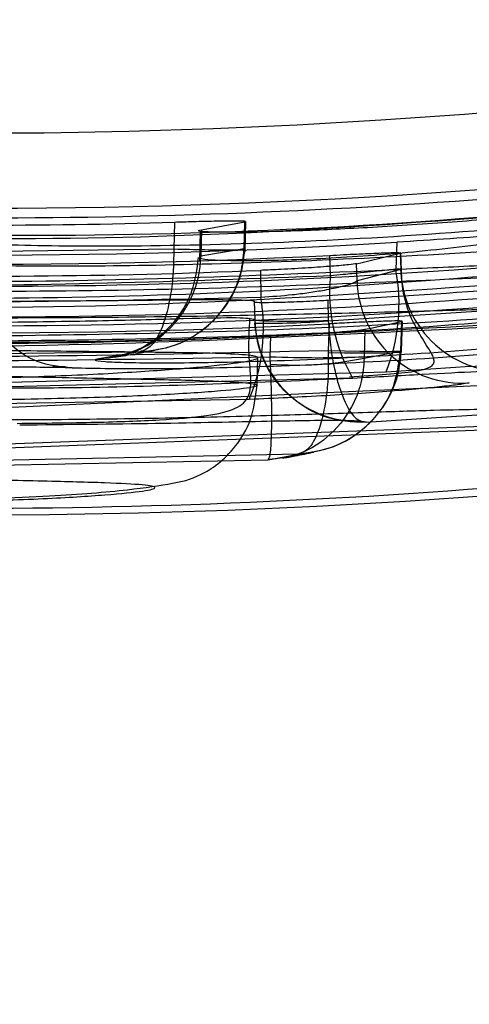
# Model space of a CAD drawing. Units: millimetres. Extents: x 19446 to 25980, y 32635 to 40830.
# Drawn here: x 22504 to 22505, y 35431 to 35433 of the extents above; entities that cross this region are included whole.
import ezdxf

# ---------------------------------------------------------------- set-up
doc = ezdxf.new("R2010")
doc.units = ezdxf.units.MM
doc.header["$LTSCALE"] = 200

msp = doc.modelspace()

# ---------------------------------------------------------------- linework, layer by layer
at = {"color": 7, "linetype": 'Continuous', "lineweight": 25}
for p, q in [((22503.9221, 35432.6312), (22503.9202, 35432.5679)), ((22504.0873, 35432.5679), (22504.0892, 35432.6323)), ((22504.0894, 35432.5602), (22504.0916, 35432.6329)), ((22503.9829, 35432.6103), (22503.9811, 35432.5395)), ((22503.9858, 35432.6132), (22503.9842, 35432.5504)), ((22504.4496, 35432.5838), (22504.4477, 35432.5189)), ((22503.4512, 35432.5624), (22503.9202, 35432.5678)), ((22504.0873, 35432.5679), (22503.9842, 35432.5504)), ((22504.2921, 35432.504), (22504.2907, 35432.5527)), ((22504.458, 35432.5578), (22504.4592, 35432.5188)), ((22504.4615, 35432.4968), (22504.4596, 35432.5585)), ((22504.3554, 35432.4921), (22504.3545, 35432.5329)), ((22504.1258, 35432.517), (22504.1273, 35432.4532)), ((22504.4592, 35432.5188), (22504.3554, 35432.4921)), ((22504.1114, 35432.4435), (22504.1114, 35432.4419)), ((22504.1114, 35432.4435), (22504.1125, 35432.3998)), ((22504.1114, 35432.4419), (22504.1126, 35432.3982)), ((22504.2857, 35432.446), (22504.2869, 35432.3982)), ((22504.287, 35432.3968), (22504.6939, 35432.4239)), ((22504.1125, 35432.3998), (22504.1126, 35432.3982)), ((22504.1126, 35432.3982), (22504.1128, 35432.3912)), ((22504.2869, 35432.3982), (22504.287, 35432.3968)), ((22504.2889, 35432.3899), (22504.287, 35432.3258)), ((22504.4611, 35432.3951), (22504.459, 35432.3258)), ((22504.4613, 35432.3251), (22504.4634, 35432.3957)), ((22504.1493, 35432.3117), (22504.1504, 35432.3612)), ((22504.3739, 35432.3769), (22504.3725, 35432.3117)), ((22503.4633, 35432.3189), (22503.8393, 35432.3233)), ((22503.8393, 35432.3233), (22503.7423, 35432.307)), ((22504.287, 35432.3258), (22504.2871, 35432.3213)), ((22504.3724, 35432.3082), (22504.459, 35432.3249)), ((22504.459, 35432.3249), (22504.459, 35432.3258)), ((22504.1181, 35432.2433), (22504.1198, 35432.3089)), ((22504.15, 35432.2942), (22504.1493, 35432.3117)), ((22504.3725, 35432.3117), (22504.3724, 35432.3082)), ((22503.4109, 35432.2477), (22504.4249, 35432.276)), ((22503.6332, 35432.2892), (22503.6621, 35432.2884)), ((22505.0479, 35432.2619), (22503.4109, 35432.185)), ((22504.345, 35432.261), (22503.4109, 35432.2373)), ((22504.0994, 35432.21), (22503.4109, 35432.1978)), ((22504.3773, 35432.1563), (22504.6958, 35432.1774)), ((22504.3773, 35432.1569), (22504.3773, 35432.1563)), ((22503.4109, 35432.1006), (22504.7108, 35432.1487)), ((22503.4109, 35432.0912), (22504.7253, 35432.1403)), ((22504.2164, 35432.0803), (22503.4109, 35432.0628)), ((22504.1441, 35432.0665), (22504.2164, 35432.0803)), ((22503.4109, 35432.0522), (22504.1441, 35432.0665))]:
    msp.add_line(p, q, dxfattribs=at)
at = {"color": 7, "linetype": 'Continuous', "lineweight": 25, "flags": 128}
for points in [[(22504.459, 35432.3258), (22504.4611, 35432.3249), (22504.4553, 35432.3242), (22504.4418, 35432.3237), (22504.4212, 35432.3236), (22504.3942, 35432.3237), (22504.362, 35432.3242), (22504.3257, 35432.3249), (22504.287, 35432.3258)], [(22504.459, 35432.3249), (22504.461, 35432.3233), (22504.4552, 35432.3219), (22504.4417, 35432.3208), (22504.4211, 35432.3201), (22504.3942, 35432.3198), (22504.362, 35432.3199), (22504.3258, 35432.3204), (22504.2871, 35432.3213)]]:
    msp.add_lwpolyline(points, dxfattribs=at)
at = {"color": 7, "linetype": 'Continuous', "lineweight": 25}
for radius in [20, 20, 20, 20, 18.7994, 18.7731, 18.5675, 16.4966, 15.5886]:
    msp.add_circle((22503.4109, 35448.4309), radius, dxfattribs=at)
for centre, radius, start, end in [((22503.7369, 35432.5543), 0.2473, 271.2585, 359.094), ((22504.6968, 35432.4648), 0.4066, 174.4719, 210.082), ((22504.0097, 35432.4374), 0.4455, 338.7546, 10.5361), ((22504.709, 35432.5254), 0.2499, 181.5267, 274.2184), ((22504.6052, 35432.4988), 0.2499, 181.521, 273.8425), ((22503.6877, 35432.3803), 0.4456, 337.5306, 9.4139), ((22504.3624, 35432.4064), 0.25, 181.5085, 273.4042), ((22504.1997, 35434.2023), 1.8062, 267.234, 272.7675), ((22504.1313, 35434.5267), 2.1356, 269.5036, 274.1795), ((22504.2609, 35434.9932), 2.6838, 267.6174, 272.3826), ((22504.2109, 35433.0983), 0.8064, 265.6677, 281.5527)]:
    msp.add_arc(centre, radius, start, end, dxfattribs=at)
for centre, major_axis, ratio, start_param, end_param in [((22503.466, 35448.4214), (15.5299, -2.6629), 0.999994, 4.774213, 5.05303), ((22503.4579, 35448.4405), (15.7669, 3.2295), 0.999996, 4.279686, 4.553404), ((22503.4577, 35448.4213), (15.7265, -3.2212), 0.999996, 4.69217, 4.966218), ((22503.4662, 35448.4404), (15.5714, 2.67), 0.999994, 4.479413, 4.647891), ((22503.4662, 35448.4214), (15.5696, -2.6697), 0.999994, 4.881174, 4.911073), ((22501.018, 35448.4943), (16.3191, -0.4324), 0.989191, 4.921408, 4.927854), ((22503.4668, 35448.4214), (15.6429, -2.6642), 0.999994, 4.808723, 4.943057), ((22503.467, 35448.4213), (15.6921, -2.6726), 0.999994, 4.787397, 4.922485), ((22503.467, 35448.4404), (15.6837, 2.6686), 0.999994, 4.46247, 4.595647), ((22503.4672, 35448.4405), (15.7353, 2.6774), 0.999994, 4.44125, 4.642309), ((22500.4835, 35448.3536), (16.5315, 0.4364), 0.984197, 4.922683, 4.929127), ((22503.4577, 35448.4405), (15.7287, 3.2216), 0.999996, 4.375815, 4.586126), ((22503.4576, 35448.4213), (15.6894, -3.2136), 0.999996, 4.835269, 4.993518), ((22503.4576, 35448.4405), (15.6902, 3.2138), 0.999996, 4.562083, 4.58769), ((22500.9712, 35448.4955), (16.6384, -0.4409), 0.989191, 4.944487, 4.949838)]:
    msp.add_ellipse(centre, major_axis=major_axis, ratio=ratio, start_param=start_param, end_param=end_param, dxfattribs=at)
for points, knots in [([(22517.3556, 35454.9851), (22517.4355, 35454.7912), (22517.5925, 35454.4108), (22517.7989, 35453.833), (22517.9804, 35453.2639), (22518.1373, 35452.7022), (22518.3105, 35451.9877), (22518.4804, 35451.1029), (22518.6169, 35450.0226), (22518.6735, 35449.1004), (22518.6824, 35448.3568), (22518.6708, 35447.7965), (22518.6437, 35447.2901), (22518.6065, 35446.8368), (22518.5639, 35446.4344), (22518.5111, 35446.0285), (22518.4393, 35445.5651), (22518.3425, 35445.0432), (22518.2137, 35444.4628), (22518.0602, 35443.8727), (22517.8801, 35443.273), (22517.6204, 35442.5158), (22517.2536, 35441.6084), (22516.7497, 35440.5788), (22516.1717, 35439.5859), (22515.5272, 35438.6415), (22514.8533, 35437.7935), (22514.1586, 35437.0309), (22513.4592, 35436.3543), (22512.7077, 35435.7141), (22511.9057, 35435.1159), (22511.0554, 35434.5662), (22510.1471, 35434.0618), (22509.1807, 35433.6101), (22508.1571, 35433.2207), (22507.1146, 35432.9095), (22506.0577, 35432.6766), (22504.9905, 35432.522), (22503.9121, 35432.4454), (22502.8261, 35432.4483), (22501.7367, 35432.5322), (22500.7456, 35432.6829), (22499.8537, 35432.8782), (22499.0574, 35433.0996), (22498.2711, 35433.3663), (22497.5198, 35433.6691), (22496.8036, 35434.0031), (22496.1225, 35434.3643), (22495.4565, 35434.7627), (22494.7543, 35435.2335), (22494.0261, 35435.785), (22493.2838, 35436.4259), (22492.4728, 35437.2225), (22491.6284, 35438.1908), (22490.7901, 35439.3567), (22490.0584, 35440.5762), (22489.6608, 35441.4492), (22489.4665, 35441.8759)], [0, 0, 0, 0, 0.013513, 0.02651, 0.039009, 0.051032, 0.062601, 0.083835, 0.104653, 0.12545, 0.135872, 0.146329, 0.156879, 0.164458, 0.172185, 0.18008, 0.188161, 0.199642, 0.211602, 0.224075, 0.23709, 0.250674, 0.274748, 0.300031, 0.325475, 0.350237, 0.375203, 0.39638, 0.417214, 0.437741, 0.459048, 0.479818, 0.500103, 0.522005, 0.543357, 0.564246, 0.584764, 0.605011, 0.625089, 0.645414, 0.665812, 0.686394, 0.702018, 0.717849, 0.733929, 0.750297, 0.765522, 0.781019, 0.796813, 0.812929, 0.833311, 0.854077, 0.875267, 0.906458, 0.937726, 0.969563, 1, 1, 1, 1]), ([(22519.6311, 35448.4309), (22519.6279, 35448.1807), (22519.6215, 35447.6746), (22519.57, 35446.9288), (22519.4886, 35446.1883), (22519.3855, 35445.5224), (22519.267, 35444.9121), (22519.1427, 35444.3695), (22519.0022, 35443.838), (22518.8448, 35443.3114), (22518.6496, 35442.7298), (22518.4047, 35442.0853), (22518.1099, 35441.4039), (22517.7892, 35440.7463), (22517.44, 35440.1028), (22517.0322, 35439.4256), (22516.6082, 35438.7966), (22516.1436, 35438.1718), (22515.682, 35437.605), (22515.1717, 35437.0373), (22514.6587, 35436.516), (22514.1171, 35436.0121), (22513.5364, 35435.5206), (22512.9311, 35435.0561), (22512.3239, 35434.6334), (22511.7134, 35434.2482), (22511.098, 35433.8968), (22510.4779, 35433.5777), (22509.763, 35433.2478), (22508.9465, 35432.9209), (22508.0227, 35432.6146), (22506.9149, 35432.3197), (22505.6104, 35432.0774), (22504.105, 35431.9418), (22502.5938, 35431.9474), (22501.263, 35432.0777), (22500.1187, 35432.28), (22499.1583, 35432.5114), (22498.0714, 35432.8448), (22496.882, 35433.3101), (22495.7074, 35433.893), (22494.6816, 35434.5053), (22493.793, 35435.1207), (22492.9608, 35435.7824), (22492.1836, 35436.4877), (22491.5119, 35437.1813), (22490.9713, 35437.8069), (22490.5074, 35438.3945), (22490.0511, 35439.0284), (22489.5999, 35439.7293), (22489.2009, 35440.4274), (22488.873, 35441.0632), (22488.6867, 35441.4751), (22488.5993, 35441.6683)], [0, 0, 0, 0, 0.015497, 0.031348, 0.046654, 0.062678, 0.074811, 0.087484, 0.099799, 0.11204, 0.125229, 0.142429, 0.160549, 0.178084, 0.194957, 0.213413, 0.235327, 0.24992, 0.269765, 0.288008, 0.304646, 0.321873, 0.340293, 0.357922, 0.374764, 0.391049, 0.406908, 0.422352, 0.437389, 0.4587, 0.479495, 0.499814, 0.531406, 0.562518, 0.593522, 0.624813, 0.64544, 0.666276, 0.687203, 0.718038, 0.749037, 0.773927, 0.798606, 0.823106, 0.847897, 0.872597, 0.891949, 0.907309, 0.926659, 0.948495, 0.967707, 0.984852, 1, 1, 1, 1]), ([(22503.4109, 35429.9587), (22503.7889, 35429.9663), (22504.549, 35429.9818), (22505.6868, 35430.0984), (22506.7186, 35430.2665), (22507.635, 35430.4691), (22508.4394, 35430.6879), (22509.2289, 35430.9435), (22510.0267, 35431.2445), (22510.8305, 35431.5937), (22511.6372, 35431.9935), (22512.4159, 35432.43), (22513.1534, 35432.8935), (22513.8522, 35433.3811), (22514.5254, 35433.8997), (22515.1538, 35434.4334), (22515.7405, 35434.9795), (22516.2886, 35435.5355), (22516.8117, 35436.1146), (22517.2214, 35436.6097), (22517.531, 35437.0087), (22517.7591, 35437.3156), (22517.985, 35437.6335), (22518.2081, 35437.9622), (22518.4279, 35438.3019), (22518.7146, 35438.7677), (22519.0642, 35439.3844), (22519.4462, 35440.1399), (22519.8048, 35440.939), (22520.1134, 35441.7231), (22520.3717, 35442.4673), (22520.5036, 35442.9241), (22520.5655, 35443.1384)], [0, 0, 0, 0, 0.040884, 0.082196, 0.1241, 0.155295, 0.186018, 0.217293, 0.249173, 0.283774, 0.319269, 0.355708, 0.391263, 0.426043, 0.461976, 0.499089, 0.53249, 0.567176, 0.603162, 0.638151, 0.655508, 0.673351, 0.69168, 0.710498, 0.729803, 0.749598, 0.78942, 0.833113, 0.874935, 0.921466, 0.963152, 1, 1, 1, 1]), ([(22503.4109, 35429.6623), (22503.7962, 35429.6693), (22504.5694, 35429.6833), (22505.7251, 35429.7967), (22506.7185, 35429.9532), (22507.5515, 35430.1287), (22508.2299, 35430.2985), (22508.9023, 35430.4942), (22509.5675, 35430.7156), (22510.3663, 35431.0156), (22511.2904, 35431.4171), (22512.3241, 35431.9453), (22513.1207, 35432.4182), (22513.703, 35432.7992), (22514.0864, 35433.0641), (22514.4645, 35433.3398), (22514.8369, 35433.6261), (22515.2035, 35433.9231), (22515.6766, 35434.327), (22516.2448, 35434.8505), (22516.8901, 35435.5074), (22517.5068, 35436.2016), (22518.0924, 35436.932), (22518.6443, 35437.6975), (22519.1981, 35438.5553), (22519.7248, 35439.4847), (22520.2002, 35440.4574), (22520.5865, 35441.3787), (22520.8994, 35442.2434), (22521.0602, 35442.788), (22521.1383, 35443.0523)], [0, 0, 0, 0, 0.040694, 0.081649, 0.123016, 0.148099, 0.173414, 0.19899, 0.224856, 0.251041, 0.294498, 0.339357, 0.385713, 0.404355, 0.423247, 0.442393, 0.461797, 0.481464, 0.501398, 0.540343, 0.580327, 0.621374, 0.663505, 0.70674, 0.751097, 0.806406, 0.858911, 0.908649, 0.955662, 1, 1, 1, 1]), ([(22506.1425, 35432.8243), (22505.6587, 35432.756), (22504.6931, 35432.6196), (22503.2271, 35432.5774), (22502.2558, 35432.6579), (22501.769, 35432.6982)], [0, 0, 0, 0, 0.333659, 0.666055, 1, 1, 1, 1]), ([(22503.4488, 35432.5805), (22503.5251, 35432.5781), (22503.6777, 35432.5733), (22504.0459, 35432.5774), (22504.4686, 35432.5969), (22504.9078, 35432.633), (22505.3155, 35432.6814), (22505.6438, 35432.732), (22505.8271, 35432.7674), (22505.8723, 35432.7795), (22505.8876, 35432.7836)], [0, 0, 0, 0, 0.132514, 0.265027, 0.396926, 0.530346, 0.662182, 0.797653, 0.93151, 1, 1, 1, 1]), ([(22499.78, 35432.7128), (22500.26, 35432.6149), (22501.2181, 35432.4197), (22502.6826, 35432.2853), (22503.6597, 35432.3029), (22504.1493, 35432.3117)], [0, 0, 0, 0, 0.333646, 0.666068, 1, 1, 1, 1]), ([(22504.287, 35432.3258), (22503.7978, 35432.3147), (22502.8214, 35432.2926), (22501.358, 35432.4202), (22500.4004, 35432.611), (22499.9205, 35432.7065)], [0, 0, 0, 0, 0.33373, 0.666152, 1, 1, 1, 1]), ([(22505.8852, 35432.69), (22505.8515, 35432.6836), (22505.7842, 35432.6709), (22505.5338, 35432.6384), (22505.2006, 35432.6029), (22504.8074, 35432.5699), (22504.3932, 35432.5451), (22504.0022, 35432.5303), (22503.6632, 35432.5254), (22503.5211, 35432.5275), (22503.45, 35432.5286)], [0, 0, 0, 0, 0.1254292, 0.2502285, 0.3749421, 0.4999747, 0.6247321, 0.7499805, 0.8750088, 1, 1, 1, 1]), ([(22505.1284, 35432.6825), (22504.6857, 35432.644), (22503.8003, 35432.5672), (22502.9119, 35432.6025), (22502.4678, 35432.6201)], [0, 0, 0, 0, 0.500073, 1, 1, 1, 1]), ([(22505.0785, 35432.687), (22505.0628, 35432.6839), (22505.0315, 35432.6778), (22504.9122, 35432.6625), (22504.7541, 35432.6458), (22504.5688, 35432.63), (22504.3808, 35432.6179), (22504.2094, 35432.6102), (22504.0739, 35432.6071), (22503.9928, 35432.6079), (22503.9738, 35432.6105), (22503.9835, 35432.6126), (22503.9858, 35432.6132)], [0, 0, 0, 0, 0.107573, 0.215071, 0.323584, 0.429603, 0.540067, 0.644693, 0.753926, 0.860176, 0.966718, 1, 1, 1, 1]), ([(22503.9842, 35432.5504), (22503.9818, 35432.5478), (22503.9769, 35432.5427), (22504.0741, 35432.5394), (22504.2385, 35432.5426), (22504.4472, 35432.556), (22504.6687, 35432.5799), (22504.8679, 35432.61), (22505.0202, 35432.64), (22505.0596, 35432.6516), (22505.0792, 35432.6574)], [0, 0, 0, 0, 0.125206, 0.249955, 0.374889, 0.499745, 0.624793, 0.750014, 0.875059, 1, 1, 1, 1]), ([(22505.499, 35432.6558), (22505.5034, 35432.6596), (22505.5122, 35432.6671), (22505.3499, 35432.6548), (22505.0764, 35432.6304), (22504.7559, 35432.6038), (22504.5345, 35432.5893), (22504.4496, 35432.5838)], [0, 0, 0, 0, 0.21561, 0.431229, 0.646963, 0.864616, 1, 1, 1, 1]), ([(22504.0892, 35432.6323), (22504.0905, 35432.6329), (22504.093, 35432.634), (22504.0682, 35432.6344), (22504.0251, 35432.6339), (22503.9732, 35432.6327), (22503.9367, 35432.6316), (22503.9221, 35432.6312)], [0, 0, 0, 0, 0.214357, 0.42873, 0.642768, 0.856822, 1, 1, 1, 1]), ([(22506.0964, 35432.5761), (22505.8223, 35432.535), (22505.2516, 35432.4494), (22504.3549, 35432.373), (22503.7331, 35432.364), (22503.4109, 35432.3594)], [0, 0, 0, 0, 0.308165, 0.641503, 1, 1, 1, 1]), ([(22505.4965, 35432.5685), (22505.5, 35432.5709), (22505.5053, 35432.5745), (22505.3912, 35432.5689), (22505.267, 35432.5621), (22505.1026, 35432.5522), (22504.939, 35432.5429), (22504.7825, 35432.5345), (22504.6317, 35432.5269), (22504.5144, 35432.5218), (22504.4477, 35432.5189)], [0, 0, 0, 0, 0.243678, 0.368738, 0.4975928, 0.617938, 0.7473979, 0.8138464, 0.8941037, 1, 1, 1, 1]), ([(22503.9779, 35432.5475), (22503.9747, 35432.5202), (22503.9697, 35432.4783), (22503.9446, 35432.427), (22503.9099, 35432.378), (22503.8509, 35432.3299), (22503.8028, 35432.3169), (22503.7782, 35432.3103)], [0, 0, 0, 0, 0.22306, 0.342737, 0.467315, 0.72897, 1, 1, 1, 1]), ([(22503.9202, 35432.5678), (22503.92, 35432.5487), (22503.9195, 35432.5115), (22503.9118, 35432.4457), (22503.8953, 35432.3819), (22503.8687, 35432.3336), (22503.8489, 35432.3267), (22503.8393, 35432.3233)], [0, 0, 0, 0, 0.149699, 0.292138, 0.548704, 0.779872, 1, 1, 1, 1]), ([(22503.8393, 35432.3233), (22503.8674, 35432.3266), (22503.925, 35432.3334), (22504.0044, 35432.3816), (22504.0558, 35432.4453), (22504.0819, 35432.5111), (22504.0855, 35432.5483), (22504.0873, 35432.5674)], [0, 0, 0, 0, 0.220174, 0.451385, 0.707964, 0.850373, 1, 1, 1, 1]), ([(22503.8393, 35432.3233), (22503.8682, 35432.3268), (22503.9268, 35432.334), (22503.9935, 35432.3756), (22504.0377, 35432.4216), (22504.0647, 35432.4648), (22504.0835, 35432.5139), (22504.0869, 35432.5488), (22504.0886, 35432.5662)], [0, 0, 0, 0, 0.232426, 0.470842, 0.597183, 0.729225, 0.864986, 1, 1, 1, 1]), ([(22504.2907, 35432.5527), (22504.3125, 35432.5538), (22504.3562, 35432.5561), (22504.4101, 35432.5584), (22504.4469, 35432.5595), (22504.4614, 35432.5591), (22504.4589, 35432.5582), (22504.458, 35432.5578)], [0, 0, 0, 0, 0.218678, 0.437356, 0.656006, 0.874542, 1, 1, 1, 1]), ([(22504.2921, 35432.504), (22503.9391, 35432.4907), (22503.2332, 35432.4642), (22502.5279, 35432.508), (22502.1753, 35432.5299)], [0, 0, 0, 0, 0.500072, 1, 1, 1, 1]), ([(22502.3209, 35432.5351), (22502.6752, 35432.5146), (22503.3837, 35432.4736), (22504.0931, 35432.5038), (22504.4477, 35432.5189)], [0, 0, 0, 0, 0.500064, 1, 1, 1, 1]), ([(22503.6789, 35432.2853), (22503.6506, 35432.2878), (22503.6071, 35432.2917), (22503.5543, 35432.3214), (22503.5177, 35432.3526), (22503.4881, 35432.3918), (22503.4591, 35432.4491), (22503.4536, 35432.4973), (22503.45, 35432.5286)], [0, 0, 0, 0, 0.239475, 0.368373, 0.5, 0.631627, 0.760525, 1, 1, 1, 1]), ([(22504.3545, 35432.5329), (22504.3495, 35432.5321), (22504.3394, 35432.5305), (22504.2975, 35432.5268), (22504.2414, 35432.5229), (22504.1809, 35432.5194), (22504.1421, 35432.5177), (22504.1258, 35432.517)], [0, 0, 0, 0, 0.211647, 0.42329, 0.634981, 0.846387, 1, 1, 1, 1]), ([(22505.0351, 35432.5091), (22504.5016, 35432.4687), (22503.435, 35432.3879), (22502.3676, 35432.4679), (22501.834, 35432.5079)], [0, 0, 0, 0, 0.500101, 1, 1, 1, 1]), ([(22501.9792, 35432.5142), (22502.3367, 35432.4859), (22503.0515, 35432.4294), (22503.7687, 35432.4452), (22504.1273, 35432.4532)], [0, 0, 0, 0, 0.500057, 1, 1, 1, 1]), ([(22504.9188, 35432.4959), (22504.928, 35432.5008), (22504.9462, 35432.5108), (22504.743, 35432.5036), (22504.3938, 35432.4868), (22503.9295, 35432.4705), (22503.5235, 35432.4655), (22503.296, 35432.4672), (22503.2385, 35432.4676)], [0, 0, 0, 0, 0.189793, 0.379611, 0.570015, 0.760366, 0.939448, 1, 1, 1, 1]), ([(22504.4592, 35432.5188), (22504.4598, 35432.5194), (22504.4606, 35432.5204), (22504.4427, 35432.519), (22504.4158, 35432.5164), (22504.3743, 35432.5119), (22504.3275, 35432.5073), (22504.3024, 35432.5049), (22504.2921, 35432.504)], [0, 0, 0, 0, 0.238067, 0.366127, 0.49992, 0.749249, 0.8972, 1, 1, 1, 1]), ([(22504.3373, 35432.2641), (22504.3678, 35432.266), (22504.4257, 35432.2695), (22504.4929, 35432.2762), (22504.5269, 35432.2844), (22504.538, 35432.2944), (22504.5397, 35432.3072), (22504.5255, 35432.3317), (22504.4952, 35432.3788), (22504.4661, 35432.4434), (22504.4615, 35432.4941), (22504.4592, 35432.5199)], [0, 0, 0, 0, 0.150803, 0.286894, 0.408951, 0.466248, 0.522043, 0.632594, 0.748325, 0.871903, 1, 1, 1, 1]), ([(22504.1273, 35432.4532), (22504.1524, 35432.455), (22504.1915, 35432.4578), (22504.242, 35432.4643), (22504.2748, 35432.4695), (22504.3056, 35432.4757), (22504.3308, 35432.4818), (22504.3487, 35432.4878), (22504.3534, 35432.4908), (22504.3554, 35432.4921)], [0, 0, 0, 0, 0.232876, 0.361649, 0.498424, 0.590584, 0.749057, 0.890613, 1, 1, 1, 1]), ([(22501.3058, 35432.4747), (22501.8659, 35432.4151), (22502.9863, 35432.2959), (22504.1108, 35432.3539), (22504.6732, 35432.3829)], [0, 0, 0, 0, 0.499901, 1, 1, 1, 1]), ([(22505.1943, 35432.4406), (22504.8976, 35432.4127), (22504.3045, 35432.357), (22503.7087, 35432.3508), (22503.4109, 35432.3477)], [0, 0, 0, 0, 0.500047, 1, 1, 1, 1]), ([(22503.5201, 35432.4438), (22503.5948, 35432.4442), (22503.7443, 35432.4451), (22503.9314, 35432.4473), (22504.0608, 35432.4478), (22504.1079, 35432.446), (22504.1108, 35432.444), (22504.1114, 35432.4435)], [0, 0, 0, 0, 0.234263, 0.468429, 0.703081, 0.93528, 1, 1, 1, 1]), ([(22503.6789, 35432.2853), (22503.7372, 35432.2842), (22503.854, 35432.2821), (22504.1315, 35432.2873), (22504.4514, 35432.3021), (22504.79, 35432.3274), (22505.1113, 35432.3607), (22505.3845, 35432.3967), (22505.5898, 35432.4299), (22505.6454, 35432.4426), (22505.6732, 35432.449)], [0, 0, 0, 0, 0.124306, 0.24926, 0.374894, 0.500459, 0.626109, 0.751128, 0.875487, 1, 1, 1, 1]), ([(22504.1114, 35432.4419), (22504.1136, 35432.4415), (22504.1181, 35432.4407), (22504.1525, 35432.4408), (22504.2032, 35432.4422), (22504.2514, 35432.4442), (22504.2796, 35432.4457), (22504.2857, 35432.446)], [0, 0, 0, 0, 0.233789, 0.467577, 0.701375, 0.935206, 1, 1, 1, 1]), ([(22503.2385, 35432.4052), (22503.3577, 35432.4047), (22503.5959, 35432.4038), (22503.941, 35432.4074), (22504.255, 35432.4136), (22504.5244, 35432.4208), (22504.7347, 35432.4268), (22504.8756, 35432.4293), (22504.9465, 35432.4272), (22504.927, 35432.4213), (22504.9172, 35432.4184)], [0, 0, 0, 0, 0.125038, 0.250067, 0.375042, 0.499866, 0.625146, 0.749756, 0.874949, 1, 1, 1, 1]), ([(22503.7423, 35432.307), (22503.7371, 35432.3057), (22503.7266, 35432.3031), (22503.7525, 35432.3), (22503.806, 35432.2978), (22503.9169, 35432.2966), (22504.1205, 35432.2996), (22504.4261, 35432.3132), (22504.7492, 35432.3372), (22505.0439, 35432.3678), (22505.2269, 35432.3925), (22505.3228, 35432.4082), (22505.3452, 35432.4133), (22505.3564, 35432.4158)], [0, 0, 0, 0, 0.062562, 0.125629, 0.188543, 0.251122, 0.37589, 0.500639, 0.625255, 0.749913, 0.874604, 0.937542, 1, 1, 1, 1]), ([(22502.3651, 35432.2843), (22502.4635, 35432.2787), (22502.663, 35432.2673), (22503.0264, 35432.2568), (22503.3638, 35432.2572), (22503.6474, 35432.2657), (22503.8375, 35432.2756), (22503.9829, 35432.2868), (22504.0797, 35432.2976), (22504.1256, 35432.307), (22504.1173, 35432.3142), (22504.0526, 35432.3189), (22503.9341, 35432.3216), (22503.7626, 35432.3233), (22503.5805, 35432.3253), (22503.3791, 35432.3285), (22503.1634, 35432.3333), (22502.8852, 35432.3428), (22502.5863, 35432.3572), (22502.3485, 35432.3721), (22502.212, 35432.3822), (22502.1791, 35432.3846)], [0, 0, 0, 0, 0.050089, 0.101634, 0.192273, 0.245687, 0.300694, 0.354092, 0.408948, 0.463977, 0.520549, 0.576436, 0.633952, 0.689602, 0.746953, 0.775433, 0.826647, 0.879314, 0.93054, 0.983287, 1, 1, 1, 1]), ([(22502.1896, 35432.3966), (22502.6117, 35432.3707), (22503.4559, 35432.3188), (22504.3006, 35432.3671), (22504.7229, 35432.3913)], [0, 0, 0, 0, 0.500065, 1, 1, 1, 1]), ([(22504.1125, 35432.3998), (22504.1037, 35432.4016), (22504.0859, 35432.4051), (22503.9536, 35432.4022), (22503.7596, 35432.3964), (22503.6, 35432.3942), (22503.5203, 35432.3931)], [0, 0, 0, 0, 0.2504909, 0.5000982, 0.7500341, 1, 1, 1, 1]), ([(22503.5483, 35432.1532), (22503.6117, 35432.1539), (22503.7329, 35432.1552), (22503.8863, 35432.1607), (22503.9997, 35432.1698), (22504.0702, 35432.1859), (22504.1013, 35432.214), (22504.1049, 35432.2598), (22504.0968, 35432.3236), (22504.0997, 35432.3769), (22504.1012, 35432.4027)], [0, 0, 0, 0, 0.172005, 0.328906, 0.470195, 0.596392, 0.709413, 0.812659, 0.909159, 1, 1, 1, 1]), ([(22504.3773, 35432.1563), (22504.348, 35432.1573), (22504.2881, 35432.1593), (22504.2189, 35432.1966), (22504.1717, 35432.2406), (22504.1417, 35432.2838), (22504.1198, 35432.3348), (22504.1152, 35432.3722), (22504.1128, 35432.3912)], [0, 0, 0, 0, 0.222985, 0.456882, 0.582836, 0.715265, 0.85527, 1, 1, 1, 1]), ([(22504.287, 35432.3968), (22504.2884, 35432.3778), (22504.2913, 35432.3403), (22504.3, 35432.2889), (22504.3109, 35432.2451), (22504.3271, 35432.2001), (22504.3498, 35432.1614), (22504.3683, 35432.1579), (22504.3773, 35432.1563)], [0, 0, 0, 0, 0.14479, 0.28482, 0.41725, 0.54319, 0.777052, 1, 1, 1, 1]), ([(22504.4611, 35432.3951), (22504.4623, 35432.3957), (22504.4649, 35432.3969), (22504.4402, 35432.3967), (22504.3972, 35432.3952), (22504.3439, 35432.3927), (22504.3054, 35432.3908), (22504.2889, 35432.3899)], [0, 0, 0, 0, 0.210483, 0.420986, 0.63112, 0.841487, 1, 1, 1, 1]), ([(22504.1504, 35432.3612), (22504.1731, 35432.3623), (22504.2184, 35432.3644), (22504.2825, 35432.3684), (22504.3339, 35432.3723), (22504.3638, 35432.3752), (22504.3712, 35432.3764), (22504.3739, 35432.3769)], [0, 0, 0, 0, 0.218978, 0.437958, 0.656821, 0.875173, 1, 1, 1, 1]), ([(22502.1792, 35432.3213), (22502.3042, 35432.3138), (22502.553, 35432.2988), (22502.9143, 35432.2829), (22503.2464, 35432.2718), (22503.5373, 35432.2647), (22503.7771, 35432.26), (22503.9575, 35432.2562), (22504.0753, 35432.2518), (22504.127, 35432.2458), (22504.111, 35432.2381), (22504.028, 35432.2291), (22503.8789, 35432.2197), (22503.6684, 35432.2118), (22503.4011, 35432.2072), (22503.0862, 35432.2082), (22502.7362, 35432.2159), (22502.4887, 35432.2281), (22502.3651, 35432.2341)], [0, 0, 0, 0, 0.06334, 0.126117, 0.188955, 0.251492, 0.313864, 0.375986, 0.437811, 0.499946, 0.56173, 0.62392, 0.686105, 0.748451, 0.811178, 0.873844, 0.936974, 1, 1, 1, 1]), ([(22503.7783, 35432.3103), (22503.793, 35432.3128), (22503.8244, 35432.318), (22503.8581, 35432.3238), (22503.876, 35432.3269)], [0, 0, 0, 0, 0.469982, 1, 1, 1, 1]), ([(22504.2164, 35432.0803), (22504.2467, 35432.085), (22504.3095, 35432.0946), (22504.388, 35432.1498), (22504.4456, 35432.2292), (22504.4544, 35432.2923), (22504.459, 35432.3249)], [0, 0, 0, 0, 0.2416068, 0.5005471, 0.7411926, 1, 1, 1, 1]), ([(22504.2164, 35432.0803), (22504.2448, 35432.0844), (22504.3022, 35432.0927), (22504.3815, 35432.1431), (22504.4311, 35432.2075), (22504.4552, 35432.271), (22504.4587, 35432.3056), (22504.4604, 35432.3229)], [0, 0, 0, 0, 0.232467, 0.470518, 0.727385, 0.863633, 1, 1, 1, 1]), ([(22504.2871, 35432.3213), (22504.2872, 35432.3024), (22504.2874, 35432.2656), (22504.2814, 35432.2009), (22504.2672, 35432.1384), (22504.2435, 35432.091), (22504.2253, 35432.0838), (22504.2164, 35432.0803)], [0, 0, 0, 0, 0.150668, 0.293392, 0.549599, 0.78025, 1, 1, 1, 1]), ([(22504.4249, 35432.276), (22504.5508, 35432.284), (22504.8025, 35432.3002), (22505.0969, 35432.3234), (22505.2818, 35432.3361), (22505.2788, 35432.3299), (22505.2774, 35432.3268)], [0, 0, 0, 0, 0.250141, 0.500044, 0.749416, 1, 1, 1, 1]), ([(22504.3724, 35432.3082), (22504.3709, 35432.2895), (22504.3678, 35432.253), (22504.3444, 35432.1884), (22504.2974, 35432.1253), (22504.2241, 35432.0772), (22504.1703, 35432.07), (22504.1441, 35432.0665)], [0, 0, 0, 0, 0.148484, 0.290045, 0.546373, 0.778458, 1, 1, 1, 1]), ([(22504.1441, 35432.0665), (22504.1458, 35432.0685), (22504.1494, 35432.0726), (22504.1527, 35432.1162), (22504.1533, 35432.1764), (22504.1521, 35432.2395), (22504.1507, 35432.2757), (22504.15, 35432.2942)], [0, 0, 0, 0, 0.221502, 0.453549, 0.709864, 0.851451, 1, 1, 1, 1]), ([(22503.6789, 35432.2853), (22503.6645, 35432.2856), (22503.6354, 35432.2862), (22503.5697, 35432.2867), (22503.4946, 35432.2871), (22503.4386, 35432.2873), (22503.4109, 35432.2874)], [0, 0, 0, 0, 0.248093, 0.501321, 0.752647, 1, 1, 1, 1]), ([(22504.345, 35432.261), (22504.4018, 35432.2641), (22504.5151, 35432.2703), (22504.6474, 35432.2774), (22504.7293, 35432.2803), (22504.728, 35432.2776), (22504.7274, 35432.2762)], [0, 0, 0, 0, 0.251876, 0.502178, 0.750737, 1, 1, 1, 1]), ([(22503.4916, 35431.9748), (22503.5374, 35431.9768), (22503.6618, 35431.9822), (22503.8064, 35431.9932), (22503.9157, 35432.0101), (22503.9651, 35432.0197), (22504.0236, 35432.0534), (22504.0679, 35432.0959), (22504.1073, 35432.1601), (22504.1145, 35432.2157), (22504.1181, 35432.2437)], [0, 0, 0, 0, 0.146367, 0.396959, 0.59689, 0.749324, 0.813917, 0.875728, 0.937618, 1, 1, 1, 1]), ([(22503.4923, 35432.2372), (22503.5555, 35432.2375), (22503.8396, 35432.2387), (22504.1234, 35432.2512), (22504.3441, 35432.2609)], [0, 0, 0, 0, 0.222395, 1, 1, 1, 1]), ([(22504.622, 35432.2494), (22504.6164, 35432.2484), (22504.6052, 35432.2462), (22504.553, 35432.2399), (22504.4516, 35432.2303), (22504.2829, 35432.2183), (22504.1608, 35432.2128), (22504.0994, 35432.21)], [0, 0, 0, 0, 0.1235485, 0.2492054, 0.4979727, 0.7479709, 1, 1, 1, 1]), ([(22504.6958, 35432.1774), (22504.7009, 35432.1799), (22504.7109, 35432.1849), (22504.6529, 35432.1865), (22504.5462, 35432.1843), (22504.3878, 35432.1791), (22504.1873, 35432.1725), (22503.9508, 35432.1662), (22503.6892, 35432.1616), (22503.5039, 35432.1612), (22503.4109, 35432.161)], [0, 0, 0, 0, 0.124324, 0.248369, 0.372896, 0.497651, 0.622347, 0.748058, 0.873523, 1, 1, 1, 1]), ([(22503.5544, 35432.1497), (22503.6652, 35432.1508), (22503.8865, 35432.153), (22504.1556, 35432.159), (22504.3408, 35432.1623), (22504.3651, 35432.1587), (22504.3773, 35432.1569)], [0, 0, 0, 0, 0.251634, 0.502248, 0.751144, 1, 1, 1, 1]), ([(22504.1783, 35432.0703), (22504.1883, 35432.0722), (22504.2121, 35432.0768), (22504.2379, 35432.0818), (22504.2529, 35432.0847)], [0, 0, 0, 0, 0.416833, 1, 1, 1, 1]), ([(22503.4109, 35431.9674), (22503.4807, 35431.9695), (22503.621, 35431.9738), (22503.7647, 35431.9833), (22503.8562, 35431.9926), (22503.885, 35432.0007), (22503.8554, 35432.0071), (22503.7638, 35432.0119), (22503.6202, 35432.0156), (22503.4805, 35432.0188), (22503.4109, 35432.0203)], [0, 0, 0, 0, 0.1247399, 0.2505856, 0.37534, 0.5002064, 0.6250787, 0.7496789, 0.8752194, 1, 1, 1, 1])]:
    msp.add_open_spline(points, degree=3, knots=knots, dxfattribs=at)
msp.add_open_spline([(22503.9202, 35432.5679), (22503.9456, 35432.5673), (22503.9965, 35432.5661), (22504.0547, 35432.5655), (22504.0903, 35432.5661), (22504.0883, 35432.5673), (22504.0873, 35432.5679)], degree=3, dxfattribs=at)

doc.saveas('drawing.dxf')
